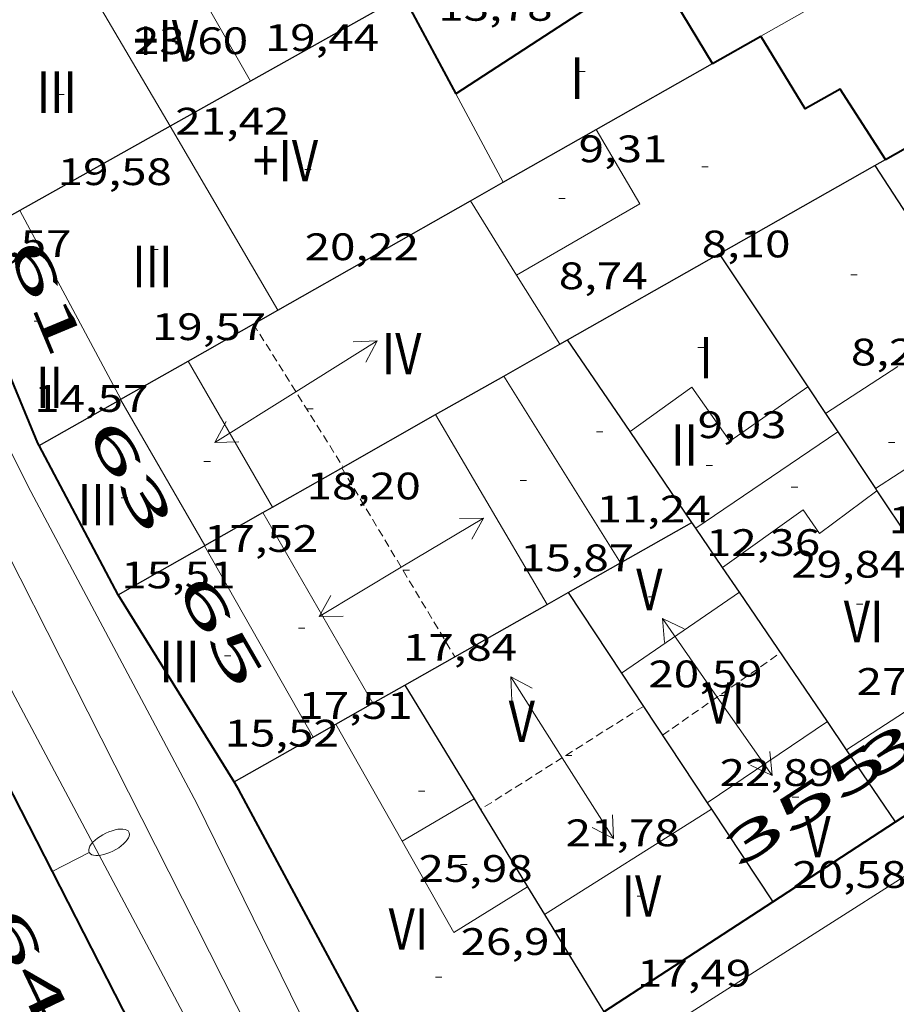
# Model space of a CAD drawing. Units: inches. Extents: x 453994 to 455000, y 4598498 to 4599002.
# Drawn here: x 454134 to 454161, y 4598564 to 4598595 of the extents above; entities that cross this region are included whole.
import ezdxf
from ezdxf.enums import TextEntityAlignment as Align

# ---------------------------------------------------------------- set-up
doc = ezdxf.new("R2010")
doc.units = ezdxf.units.IN
doc.header["$MEASUREMENT"] = 0
doc.linetypes.add('DGN Style 1', pattern=[6.2800894, 0.0104494, -6.26964])
doc.linetypes.add('TRAZOS2', pattern=[0.375, 0.25, -0.125])
for name, color, linetype, lineweight in [('CARENER', 7, 'Continuous', 0), ('COTA EDIFICI', 7, 'Continuous', 0), ('EIX VIA URBANA PAVIMENTADA', 7, 'Continuous', 0), ('FACANA EXTERIOR', 7, 'Continuous', 0), ('FACANA INTERIOR', 7, 'Continuous', 0), ('FANAL', 7, 'Continuous', 0), ('LINIA VOLUMETRICA', 7, 'Continuous', 0), ('MITGERES', 7, 'Continuous', 0), ('MUR', 7, 'Continuous', 0), ('TEXT DE NUMERO DE PLANTES', 7, 'Continuous', 0), ('TEXT DE NUMERO DE POLICIA', 7, 'Continuous', 0), ('VORERA', 7, 'Continuous', 0)]:
    doc.layers.add(name, color=color, linetype=linetype, lineweight=lineweight)
doc.styles.add('Style-Arial', font='ARIAL.TTF')

# ---------------------------------------------------------------- blocks, each defined once
blk = doc.blocks.new('COTA')
at = {"color": 0, "linetype": 'ByBlock', "lineweight": -2}
blk.add_line((0, 0), (0.2, 0), dxfattribs=at)
blk = doc.blocks.new('SENTIT')
at = {"color": 0, "linetype": 'ByBlock', "lineweight": -2}
blk.add_line((0, 0), (3, 0), dxfattribs=at)
at = {"color": 0, "linetype": 'ByBlock', "lineweight": -2, "flags": 128}
blk.add_lwpolyline([(2.35, 0.376), (3, 0), (2.35, -0.374)], dxfattribs=at)
blk = doc.blocks.new('FANALP')
at = {"color": 0, "linetype": 'ByBlock', "lineweight": -2, "flags": 128}
for points in [[(1.3, 0), (0, 0)], [(2.7, 0), (2.692, 0.046), (2.668, 0.09), (2.63, 0.132), (2.576, 0.17), (2.51, 0.206), (2.432, 0.236), (2.344, 0.262), (2.248, 0.28), (2.146, 0.294), (2.04, 0.3), (1.936, 0.298), (1.83, 0.292), (1.73, 0.278), (1.636, 0.256), (1.55, 0.23), (1.474, 0.198), (1.41, 0.162), (1.36, 0.122), (1.326, 0.08), (1.304, 0.036), (1.3, -0.01), (1.312, -0.056), (1.34, -0.1), (1.382, -0.14), (1.438, -0.18), (1.508, -0.214), (1.588, -0.242), (1.678, -0.266), (1.776, -0.284), (1.878, -0.296), (1.982, -0.3), (2.088, -0.298), (2.192, -0.288), (2.292, -0.272), (2.384, -0.252), (2.468, -0.224), (2.54, -0.19), (2.602, -0.154), (2.648, -0.112), (2.68, -0.07), (2.698, -0.024), (2.7, 0)]]:
    blk.add_lwpolyline(points, dxfattribs=at)

msp = doc.modelspace()

# ---------------------------------------------------------------- linework, layer by layer
at = {"layer": 'CARENER', "color": 1, "linetype": 'TRAZOS2', "lineweight": 20}
for points, elevation in [([(454140.9657325366, 4598585.22330573), (454143.7785690235, 4598580.738490834)], 18.19902821572961), ([(454143.7785690235, 4598580.738490834), (454143.7787028677, 4598580.738277432)], 18.19902821572961), ([(454153.186529906, 4598573.238111689), (454148.0817295246, 4598570.005292374)], 21.75703513955743), ([(454153.1866605469, 4598573.238194422), (454153.186529906, 4598573.238111689)], 21.75703373207216), ([(454148.0817295246, 4598570.005292374), (454148.0816281018, 4598570.005228144)], 21.81203272463733)]:
    msp.add_lwpolyline(points, dxfattribs=dict(at, elevation=elevation))
at = {"layer": 'CARENER', "color": 1, "linetype": 'TRAZOS2', "lineweight": 20, "extrusion": (0.008408831795272818, -0.01404897018497137, 0.99986595000759), "elevation": -60768.61242347593}
msp.add_lwpolyline([(454127.5238576559, 4598180.777909174), (454131.0686431968, 4598174.856288688)], dxfattribs=at)
at = {"layer": 'CARENER', "color": 1, "linetype": 'TRAZOS2', "lineweight": 20, "extrusion": (-0.006904205300935249, -0.004818501479727628, 0.9999645563682007), "elevation": -25270.93134634979}
msp.add_lwpolyline([(454143.1188488633, 4598503.950410624), (454146.8200483496, 4598506.533416534)], dxfattribs=at)
at = {"layer": 'EIX VIA URBANA PAVIMENTADA', "color": 1, "linetype": 'Continuous', "lineweight": 20}
msp.add_polyline3d([(454150.2382583317, 4598545.97851817, 4.663009913528916), (454141.707552489, 4598561.342263075, 4.783007415563201), (454131.5246892718, 4598581.450371514, 4.775007403160001), (454123.8588126572, 4598599.278457319, 5.510008542704002), (454109.5090300998, 4598630.868615177, 6.150009534960001), (454105.985094055, 4598640.017656106, 6.443009989227202)], dxfattribs=at)
at = {"layer": 'FACANA EXTERIOR', "color": 1, "linetype": 'Continuous', "lineweight": 40, "extrusion": (-0.9059033562976577, -0.3893006649124058, 0.1666856362959865), "elevation": -2201629.801591982, "flags": 128}
msp.add_lwpolyline([(-4045674.1875449, 372203.6396098264), (-4045674.268964618, 372203.581800998), (-4045680.951611705, 372204.0422432471)], dxfattribs=at)
at = {"layer": 'FACANA EXTERIOR', "color": 1, "linetype": 'Continuous', "lineweight": 40, "elevation": 20.15903125354089, "flags": 128}
msp.add_lwpolyline([(454136.7236615666, 4598576.736324757), (454134.2546932474, 4598581.416350749)], dxfattribs=at)
at = {"layer": 'FACANA EXTERIOR', "color": 1, "linetype": 'Continuous', "lineweight": 40}
for points, elevation in [([(454140.360622681, 4598570.868288067), (454136.7236615648, 4598576.736324759)], 24.95803869352676), ([(454136.7236615648, 4598576.736324759), (454136.7236615666, 4598576.736324757)], 20.15903125354089), ([(454161.0886453541, 4598569.621128857), (454165.2326737146, 4598572.323099367)], 4.971007707038098)]:
    msp.add_lwpolyline(points, dxfattribs=dict(at, elevation=elevation))
at = {"layer": 'FACANA EXTERIOR', "color": 1, "linetype": 'Continuous', "lineweight": 40, "extrusion": (-0.2372829338155586, 0.4635257802866906, 0.8537216527238232), "elevation": 2023813.405302675, "flags": 128}
msp.add_lwpolyline([(-2499694.255912998, -3317941.003814846), (-2499694.255912998, -3317953.645711761)], dxfattribs=at)
at = {"layer": 'FACANA EXTERIOR', "color": 1, "linetype": 'Continuous', "lineweight": 40, "extrusion": (0.0009121660383978578, 0.0005948191593043259, 0.9999994070714673), "elevation": 3154.558641825959, "flags": 128}
msp.add_lwpolyline([(454157.0491412509, 4598566.050271249), (454160.8951692038, 4598568.558246398)], dxfattribs=at)
at = {"layer": 'FACANA EXTERIOR', "color": 1, "linetype": 'Continuous', "lineweight": 40, "extrusion": (0.0007954400483133856, 0.0005186129003555937, 0.9999995491577929), "elevation": 2751.107092515936, "flags": 128}
msp.add_lwpolyline([(454151.8019464046, 4598562.853842596), (454157.0949838934, 4598566.304808251)], dxfattribs=at)
at = {"layer": 'FACANA EXTERIOR', "color": 1, "linetype": 'Continuous', "lineweight": 40}
msp.add_polyline3d([(454146.2425488972, 4598559.942226497, 4.989007738464634), (454140.5056210073, 4598570.618286575, 25.15903900651361), (454140.3606226794, 4598570.868288064, 24.95803869488321)], dxfattribs=at)
at = {"layer": 'FACANA INTERIOR', "color": 204, "linetype": 'Continuous', "lineweight": 40, "extrusion": (-0.238636584026209, 0.2178048443628783, 0.9463686546670723), "elevation": 893228.343972264, "flags": 128}
msp.add_lwpolyline([(-3702727.770326536, -2616346.382862119), (-3702728.796491102, -2616350.032019398), (-3702721.641296949, -2616351.991236155)], dxfattribs=at)
at = {"layer": 'FACANA INTERIOR', "color": 204, "linetype": 'Continuous', "lineweight": 40, "extrusion": (0.09353374101014135, 0.05023640829334448, 0.9943478981596091), "elevation": 273515.1234602669, "flags": 128}
msp.add_lwpolyline([(3836354.809455256, -2561425.458697911), (3836354.459684579, -2561425.439860327), (3836351.308607335, -2561425.439860327)], dxfattribs=at)
at = {"layer": 'FACANA INTERIOR', "color": 204, "linetype": 'Continuous', "lineweight": 40, "extrusion": (0.252899497842393, 0.1434853555262055, 0.9567934974384932), "elevation": 774695.1724425353, "flags": 128}
msp.add_lwpolyline([(3775574.30339403, -2549157.562812234), (3775574.303394031, -2549159.382133058)], dxfattribs=at)
at = {"layer": 'FACANA INTERIOR', "color": 204, "linetype": 'Continuous', "lineweight": 40, "extrusion": (0.5017454410351316, -0.8643788579843872, 0.03317683333393635), "elevation": -3747050.932436798, "flags": 128}
msp.add_lwpolyline([(2701375.84028998, 124391.8553392225), (2701377.999144005, 124391.1999774285), (2701380.7360927, 124391.4431116513)], dxfattribs=at)
at = {"layer": 'FACANA INTERIOR', "color": 204, "linetype": 'Continuous', "lineweight": 40}
msp.add_polyline3d([(454160.7718023417, 4598590.37616344, 7.429011517921602), (454159.3588168513, 4598592.577177572, 7.567011731876802), (454158.2528105158, 4598591.968185021, 7.791012079166402), (454156.8708256424, 4598594.244199035, 7.971012358238402)], dxfattribs=at)
at = {"layer": 'LINIA VOLUMETRICA', "color": 1, "linetype": 'Continuous', "lineweight": 20, "extrusion": (0.07453619970846342, -0.1308832934518632, 0.9885918866894536), "elevation": -568006.6277050201, "flags": 128}
msp.add_lwpolyline([(2670321.147016798, 3728281.932824868), (2670321.147016798, 3728277.544261354)], dxfattribs=at)
at = {"layer": 'LINIA VOLUMETRICA', "color": 1, "linetype": 'Continuous', "lineweight": 20, "extrusion": (0.09319995035767473, -0.158916724210738, 0.9828831283623987), "elevation": -688445.2892951879, "flags": 128}
msp.add_lwpolyline([(2718114.348310435, 3673034.467017198), (2718114.348310435, 3673038.776849979)], dxfattribs=at)
at = {"layer": 'LINIA VOLUMETRICA', "color": 1, "linetype": 'Continuous', "lineweight": 20, "flags": 128}
for points, elevation in [([(454147.3047970933, 4598592.436268813), (454148.7937783615, 4598589.663253218)], 20.3750315894), ([(454149.2147569649, 4598586.757245518), (454147.7667723458, 4598589.080260107)], 15.2710236761584), ([(454150.5677426051, 4598584.58823189), (454149.2147569649, 4598586.757245518)], 15.2710236761584)]:
    msp.add_lwpolyline(points, dxfattribs=dict(at, elevation=elevation))
at = {"layer": 'LINIA VOLUMETRICA', "color": 1, "linetype": 'Continuous', "lineweight": 20, "extrusion": (0.09320611093506972, -0.1589770928644412, 0.9828727816094667), "elevation": -688720.1025467708, "flags": 128}
msp.add_lwpolyline([(2717602.788054237, 3673354.662607582), (2717602.788054237, 3673361.461855876)], dxfattribs=at)
at = {"layer": 'LINIA VOLUMETRICA', "color": 1, "linetype": 'Continuous', "lineweight": 20, "extrusion": (0.006701868240909843, -0.03129776544000589, 0.9994876361619207), "elevation": -140873.0429814715, "flags": 128}
msp.add_lwpolyline([(1406964.431009242, 4399306.959286862), (1406965.289876824, 4399304.397364713), (1406961.041998483, 4399303.022674777)], dxfattribs=at)
at = {"layer": 'LINIA VOLUMETRICA', "color": 1, "linetype": 'Continuous', "lineweight": 20, "extrusion": (0.01125871966668842, -0.02102116294549579, 0.9997156355383694), "elevation": -91535.43512149694, "flags": 128}
msp.add_lwpolyline([(2571490.310881804, 3838269.787628129), (2571490.310881803, 3838263.077993445)], dxfattribs=at)
at = {"layer": 'LINIA VOLUMETRICA', "color": 1, "linetype": 'Continuous', "lineweight": 20, "extrusion": (0.02431904441172899, -0.04200385432791673, 0.9988214356432783), "elevation": -182096.1036666008, "flags": 128}
msp.add_lwpolyline([(2697149.638408489, 3747719.663118456), (2697149.638408489, 3747724.958169443)], dxfattribs=at)
at = {"layer": 'LINIA VOLUMETRICA', "color": 1, "linetype": 'Continuous', "lineweight": 20, "extrusion": (0.3753773621353633, 0.2431399901906962, 0.8944130931322307), "elevation": 1288590.836066865, "flags": 128}
msp.add_lwpolyline([(3612765.140473529, -2576952.125000691), (3612765.14047353, -2576955.150214631)], dxfattribs=at)
at = {"layer": 'LINIA VOLUMETRICA', "color": 1, "linetype": 'Continuous', "lineweight": 20, "extrusion": (0.0005378165015928906, -0.0008590534551141446, 0.9999994863901541), "elevation": -3690.701383125652, "flags": 128}
msp.add_lwpolyline([(454152.3996913854, 4598576.263509542), (454148.734726886, 4598582.117548586)], dxfattribs=at)
at = {"layer": 'LINIA VOLUMETRICA', "color": 1, "linetype": 'Continuous', "lineweight": 20, "extrusion": (0.01185339719398911, -0.0204411007684445, 0.9997207902081141), "elevation": -88599.41665123198, "flags": 128}
msp.add_lwpolyline([(2699699.542893191, 3749258.243856165), (2699699.542893192, 3749263.533917203)], dxfattribs=at)
at = {"layer": 'LINIA VOLUMETRICA', "color": 1, "linetype": 'Continuous', "lineweight": 20, "extrusion": (0.001027547468254709, -0.001749360131985286, 0.9999979419405468), "elevation": -7560.841423240364, "flags": 128}
msp.add_lwpolyline([(454149.9133870857, 4598570.241005376), (454146.4184142726, 4598576.191050225)], dxfattribs=at)
at = {"layer": 'LINIA VOLUMETRICA', "color": 1, "linetype": 'Continuous', "lineweight": 20, "extrusion": (-0.02154540869404935, -0.01461847606673529, 0.999660990297057), "elevation": -76979.39993315768, "flags": 128}
msp.add_lwpolyline([(-3550356.533452441, 2956731.013034703), (-3550356.533452441, 2956725.635979967)], dxfattribs=at)
at = {"layer": 'LINIA VOLUMETRICA', "color": 1, "linetype": 'Continuous', "lineweight": 20, "extrusion": (-0.01170516344370553, -0.007579059261151678, 0.9999027687777807), "elevation": -40151.57493366582, "flags": 128}
msp.add_lwpolyline([(454131.7769174631, 4598409.270098857), (454129.5496225416, 4598407.828072104)], dxfattribs=at)
at = {"layer": 'LINIA VOLUMETRICA', "color": 1, "linetype": 'Continuous', "lineweight": 20, "extrusion": (0.02110893867700662, -0.03664095499057977, 0.9991055265212523), "elevation": -158892.5480221287, "flags": 128}
msp.add_lwpolyline([(2689069.483217623, 3754575.135985126), (2689069.483217623, 3754568.23069499)], dxfattribs=at)
at = {"layer": 'LINIA VOLUMETRICA', "color": 1, "linetype": 'Continuous', "lineweight": 20, "extrusion": (0.02429467020538986, -0.0428107482715385, 0.9987877696648284), "elevation": -185818.0082138321, "flags": 128}
msp.add_lwpolyline([(2664620.702162211, 3770733.740504027), (2664620.702162212, 3770726.833277887)], dxfattribs=at)
at = {"layer": 'LINIA VOLUMETRICA', "color": 1, "linetype": 'Continuous', "lineweight": 20, "extrusion": (-0.005149202081847903, -0.003530187627175796, 0.9999805115567189), "elevation": -18549.76741116955, "flags": 128}
msp.add_lwpolyline([(454146.5930894944, 4598537.448134586), (454150.2922096103, 4598539.984126253)], dxfattribs=at)
at = {"layer": 'LINIA VOLUMETRICA', "color": 1, "linetype": 'Continuous', "lineweight": 20, "extrusion": (-0.07021336812025288, -0.04556525406335247, 0.9964907879952289), "elevation": -241395.9486699639, "flags": 128}
msp.add_lwpolyline([(-3610254.229256119, 2874186.351773166), (-3610254.229256118, 2874181.035317142)], dxfattribs=at)
at = {"layer": 'LINIA VOLUMETRICA', "color": 1, "linetype": 'Continuous', "lineweight": 20, "extrusion": (-0.1408794602680564, 0.2485594036709893, 0.9583168581013815), "elevation": 1079062.660487625, "flags": 128}
msp.add_lwpolyline([(-2662604.147766483, -3619288.341854071), (-2662604.147766482, -3619292.741464737)], dxfattribs=at)
at = {"layer": 'LINIA VOLUMETRICA', "color": 1, "linetype": 'Continuous', "lineweight": 20, "extrusion": (-0.03057775266740744, -0.02072620825816072, 0.9993174797495791), "elevation": -109175.4933150507, "flags": 128}
msp.add_lwpolyline([(-3551718.881310472, 2954065.927393865), (-3551718.881310472, 2954061.379489718)], dxfattribs=at)
at = {"layer": 'LINIA VOLUMETRICA', "color": 1, "linetype": 'Continuous', "lineweight": 20, "extrusion": (-0.06863920925698999, -0.04040933892148253, 0.996822824919506), "elevation": -216970.5466324919, "flags": 128}
msp.add_lwpolyline([(-3732420.52177756, 2715706.216950019), (-3732420.521777561, 2715703.592993587)], dxfattribs=at)
at = {"layer": 'LINIA VOLUMETRICA', "color": 1, "linetype": 'Continuous', "lineweight": 20, "extrusion": (-0.05183964957209023, -0.03271004109461881, 0.9981195839897299), "elevation": -173941.6144998166, "flags": 128}
msp.add_lwpolyline([(-3646729.800254722, 2832703.529276534), (-3646729.800254722, 2832697.329920747)], dxfattribs=at)
at = {"layer": 'LINIA VOLUMETRICA', "color": 1, "linetype": 'Continuous', "lineweight": 20, "extrusion": (-0.1964645820604252, 0.2161423621239361, 0.9563912103795748), "elevation": 904746.8679277167, "flags": 128}
msp.add_lwpolyline([(-3429151.343236361, -2962335.19383927), (-3429148.667980805, -2962335.707382567), (-3429149.392781551, -2962339.062532103)], dxfattribs=at)
at = {"layer": 'LINIA VOLUMETRICA', "color": 1, "linetype": 'Continuous', "lineweight": 20}
for points in [[(454158.3357445342, 4598583.255170882, 12.0070186156528), (454155.8987278116, 4598581.549186728, 11.8230183303792), (454154.7097388519, 4598583.247198382, 11.7590182311536), (454152.7727252338, 4598581.84821091, 11.6790181071216)], [(454160.5067231875, 4598579.99814936, 29.60004589184001), (454158.7077101855, 4598578.652160924, 29.67904601432161), (454158.1897150048, 4598579.393166003, 29.82304623757921), (454155.6656974493, 4598577.595182366, 29.66904599881761)]]:
    msp.add_polyline3d(points, dxfattribs=at)
at = {"layer": 'MITGERES', "color": 1, "linetype": 'Continuous', "lineweight": 30, "extrusion": (0.1128759932472374, 0.06339304438261908, 0.99158475788626), "elevation": 342798.8757663118, "flags": 128}
msp.add_lwpolyline([(3787151.500303414, -2625509.773679494), (3787151.500303413, -2625504.227519257)], dxfattribs=at)
at = {"layer": 'MITGERES', "color": 1, "linetype": 'Continuous', "lineweight": 30, "extrusion": (0.2527719162317448, 0.1433410136545133, 0.9568488449953988), "elevation": 773973.4614977523, "flags": 128}
msp.add_lwpolyline([(3776148.03907604, -2548522.496330193), (3776148.03907604, -2548526.884020894)], dxfattribs=at)
at = {"layer": 'MITGERES', "color": 1, "linetype": 'Continuous', "lineweight": 30, "extrusion": (0.1129305879146129, 0.0633961399743473, 0.9915783437276214), "elevation": 342837.904682483, "flags": 128}
msp.add_lwpolyline([(3787642.821912357, -2624790.282846846), (3787642.821912357, -2624787.371830997)], dxfattribs=at)
at = {"layer": 'MITGERES', "color": 1, "linetype": 'Continuous', "lineweight": 30, "extrusion": (0.1128263095357566, 0.06334542230592238, 0.9915934556810194), "elevation": 342557.3183234973, "flags": 128}
msp.add_lwpolyline([(3787503.290787066, -2625025.338646262), (3787503.290787068, -2625019.890099388)], dxfattribs=at)
at = {"layer": 'MITGERES', "color": 1, "linetype": 'Continuous', "lineweight": 30, "extrusion": (0.2526886966007132, 0.1433121475801244, 0.9568751491005529), "elevation": 773802.9241543123, "flags": 128}
msp.add_lwpolyline([(3776001.877024828, -2548787.334650459), (3776001.877024826, -2548790.832080361)], dxfattribs=at)
at = {"layer": 'MITGERES', "color": 1, "linetype": 'Continuous', "lineweight": 30, "extrusion": (0.2528419242385808, 0.1434003468534621, 0.9568214576762158), "elevation": 774278.0820030759, "flags": 128}
msp.add_lwpolyline([(3775986.254676348, -2548669.193706082), (3775986.254676348, -2548669.596216334)], dxfattribs=at)
at = {"layer": 'MITGERES', "color": 1, "linetype": 'Continuous', "lineweight": 30, "extrusion": (0.2524645983202491, 0.1432056565772427, 0.9569502424469498), "elevation": 773211.4157629511, "flags": 128}
msp.add_lwpolyline([(3775832.089886447, -2549215.498773904), (3775832.089886446, -2549221.359207377)], dxfattribs=at)
at = {"layer": 'MITGERES', "color": 1, "linetype": 'Continuous', "lineweight": 30, "extrusion": (0.002603504389215202, -0.003977642013403763, 0.9999887000006092), "elevation": -17090.4840181608, "flags": 128}
msp.add_lwpolyline([(454158.8490066849, 4598558.584842318), (454160.0010172477, 4598556.824816927)], dxfattribs=at)
at = {"layer": 'MITGERES', "color": 1, "linetype": 'Continuous', "lineweight": 30, "extrusion": (0.2529403079092802, 0.1435848036511753, 0.9567677904252484), "elevation": 775171.0252939546, "flags": 128}
msp.add_lwpolyline([(3774966.357073913, -2549904.038938453), (3774966.357073913, -2549905.273241383)], dxfattribs=at)
at = {"layer": 'MITGERES', "color": 1, "linetype": 'Continuous', "lineweight": 30, "extrusion": (0.2528075667278282, 0.1433696049874646, 0.9568351428385629), "elevation": 774121.1317490038, "flags": 128}
msp.add_lwpolyline([(3776081.275123511, -2548564.585678462), (3776081.275123512, -2548571.83542687)], dxfattribs=at)
at = {"layer": 'MITGERES', "color": 1, "linetype": 'Continuous', "lineweight": 30, "extrusion": (0.1129210064732626, 0.06341793521659064, 0.9915780411999501), "elevation": 342933.780142009, "flags": 128}
msp.add_lwpolyline([(3787158.441894559, -2625468.239362562), (3787158.441894559, -2625465.930667144)], dxfattribs=at)
at = {"layer": 'MITGERES', "color": 1, "linetype": 'Continuous', "lineweight": 30, "extrusion": (0.2525418148099183, 0.1432198118373859, 0.9569277492422177), "elevation": 773311.5780392432, "flags": 128}
msp.add_lwpolyline([(3776068.665837201, -2548828.966137878), (3776068.665837201, -2548834.66663187)], dxfattribs=at)
at = {"layer": 'MITGERES', "color": 1, "linetype": 'Continuous', "lineweight": 30, "extrusion": (0.2154458956737702, -0.323057780335105, 0.9215295636073116), "elevation": -1387733.565547853, "flags": 128}
msp.add_lwpolyline([(2929284.657016871, 3293440.522287499), (2929284.657016871, 3293435.091026366)], dxfattribs=at)
at = {"layer": 'MITGERES', "color": 1, "linetype": 'Continuous', "lineweight": 30, "extrusion": (0.2527344965622561, 0.1433273630062368, 0.9568607742305574), "elevation": 773893.6945234444, "flags": 128}
msp.add_lwpolyline([(3776087.679940427, -2548620.785425078), (3776087.679940426, -2548624.168705955)], dxfattribs=at)
at = {"layer": 'MITGERES', "color": 1, "linetype": 'Continuous', "lineweight": 30, "extrusion": (0.2526632046239595, 0.1437895296847005, 0.9568102613278161), "elevation": 775986.6017552622, "flags": 128}
msp.add_lwpolyline([(3772072.569070019, -2553927.618591887), (3772072.569070018, -2553927.914416618)], dxfattribs=at)
at = {"layer": 'MITGERES', "color": 1, "linetype": 'Continuous', "lineweight": 30, "extrusion": (0.2261905078873823, -0.3325366469737513, 0.9155638877550287), "elevation": -1426443.016862477, "flags": 128}
msp.add_lwpolyline([(2961857.980049645, 3247440.12759705), (2961857.980049646, 3247443.931940078)], dxfattribs=at)
at = {"layer": 'MITGERES', "color": 1, "linetype": 'Continuous', "lineweight": 30, "extrusion": (0.2527906113111676, 0.1432790117935811, 0.9568531922987878), "elevation": 773696.8043687068, "flags": 128}
msp.add_lwpolyline([(3776721.558526983, -2547742.080852439), (3776721.558526983, -2547744.193930727)], dxfattribs=at)
at = {"layer": 'MITGERES', "color": 1, "linetype": 'Continuous', "lineweight": 30, "extrusion": (0.2527293996287356, 0.1433866311598799, 0.9568532408723501), "elevation": 774163.9292824911, "flags": 128}
msp.add_lwpolyline([(3775591.98865969, -2549270.475326778), (3775591.988659688, -2549273.008268919)], dxfattribs=at)
at = {"layer": 'MITGERES', "color": 1, "linetype": 'Continuous', "lineweight": 30, "extrusion": (0.2525208907671586, 0.1432465428255611, 0.9569292699539947), "elevation": 773425.0007745634, "flags": 128}
msp.add_lwpolyline([(3775760.614929285, -2549245.901708749), (3775760.614929286, -2549248.464391985)], dxfattribs=at)
at = {"layer": 'MITGERES', "color": 1, "linetype": 'Continuous', "lineweight": 30, "extrusion": (0.2154438610552297, -0.3231711043738614, 0.9214903038184361), "elevation": -1388255.62080606, "flags": 128}
msp.add_lwpolyline([(2928690.490514067, 3293743.476905766), (2928690.490514068, 3293742.385249824)], dxfattribs=at)
at = {"layer": 'MITGERES', "color": 1, "linetype": 'Continuous', "lineweight": 30, "extrusion": (0.2527369904656009, 0.1433245035254149, 0.9568605438304916), "elevation": 773881.6779514604, "flags": 128}
msp.add_lwpolyline([(3776121.75874932, -2548568.338497974), (3776121.758749321, -2548571.39135891)], dxfattribs=at)
at = {"layer": 'MITGERES', "color": 1, "linetype": 'Continuous', "lineweight": 30, "extrusion": (0.265110891870081, 0.1631423909391528, 0.9503161449173149), "elevation": 870635.217266279, "flags": 128}
msp.add_lwpolyline([(3678430.631233149, -2657883.920505843), (3678430.631233148, -2657883.936568247)], dxfattribs=at)
at = {"layer": 'MITGERES', "color": 1, "linetype": 'Continuous', "lineweight": 30, "flags": 128}
for points, elevation in [([(454143.7785690235, 4598580.738490834), (454146.6757198259, 4598582.381258002)], 14.02053113561082), ([(454136.7236615661, 4598576.736324757), (454139.4326774286, 4598578.273306586)], 16.48102555260994), ([(454153.186529906, 4598573.238111689), (454155.1906406944, 4598570.212174531)], 21.16084780887372), ([(454148.0817295246, 4598570.005292374), (454149.5586120064, 4598567.582213178)], 24.51305612300276)]:
    msp.add_lwpolyline(points, dxfattribs=dict(at, elevation=elevation))
at = {"layer": 'MITGERES', "color": 1, "linetype": 'Continuous', "lineweight": 30, "extrusion": (0.2147962896552402, -0.3227620380675909, 0.9217848017475647), "elevation": -1386668.587174651, "flags": 128}
msp.add_lwpolyline([(2925813.958764394, 3296965.796965574), (2925813.958764395, 3296965.048967086)], dxfattribs=at)
at = {"layer": 'MITGERES', "color": 1, "linetype": 'Continuous', "lineweight": 30, "extrusion": (0.2261811042858445, -0.3326109395148043, 0.9155392241619773), "elevation": -1426788.928644131, "flags": 128}
msp.add_lwpolyline([(2961420.93773735, 3247682.980057018), (2961420.937737348, 3247686.736632155)], dxfattribs=at)
at = {"layer": 'MITGERES', "color": 1, "linetype": 'Continuous', "lineweight": 30, "extrusion": (0.2155603771483271, -0.3231641231383867, 0.9214655030547094), "elevation": -1388170.600326743, "flags": 128}
msp.add_lwpolyline([(2929618.071372707, 3292952.469493453), (2929618.071372708, 3292950.150075924)], dxfattribs=at)
at = {"layer": 'MITGERES', "color": 1, "linetype": 'Continuous', "lineweight": 30}
for points, elevation in [([(454141.5666899238, 4598579.484292274), (454143.7785690235, 4598580.738490834)], 14.79202293395065), ([(454136.7236615666, 4598576.736324757), (454136.7236615648, 4598576.736324759)], 16.48102555260994), ([(454136.7236615648, 4598576.736324759), (454136.7236615661, 4598576.736324757)], 16.48102555260994), ([(454152.49766737, 4598574.278201266), (454153.186529906, 4598573.238111689)], 21.1800328374884), ([(454147.880630293, 4598570.335230179), (454148.0817295246, 4598570.005292374)], 24.49603797856253)]:
    msp.add_lwpolyline(points, dxfattribs=dict(at, elevation=elevation))
at = {"layer": 'MITGERES', "color": 1, "linetype": 'Continuous', "lineweight": 30, "extrusion": (0.2123840172109125, -0.3209411394815287, 0.9229787723570098), "elevation": -1379390.565581128, "flags": 128}
msp.add_lwpolyline([(2916515.969191656, 3308234.668164569), (2916515.969191655, 3308234.57981852)], dxfattribs=at)
at = {"layer": 'MITGERES', "color": 1, "linetype": 'Continuous', "lineweight": 30, "extrusion": (0.2154741428927196, -0.3231120953823583, 0.9215039161947549), "elevation": -1387970.509273045, "flags": 128}
msp.add_lwpolyline([(2929223.597781529, 3293385.301731233), (2929223.59778153, 3293379.24820163)], dxfattribs=at)
at = {"layer": 'MITGERES', "color": 1, "linetype": 'Continuous', "lineweight": 30, "extrusion": (0.2509362848302948, 0.142443162332982, 0.9574658878832962), "elevation": 769010.9643717159, "flags": 128}
msp.add_lwpolyline([(3774993.458774126, -2551709.721335095), (3774993.458774125, -2551710.085228501)], dxfattribs=at)
at = {"layer": 'MITGERES', "color": 1, "linetype": 'Continuous', "lineweight": 30, "extrusion": (0.2528117016306802, 0.1434663635846378, 0.9568195472702261), "elevation": 774567.9310070114, "flags": 128}
msp.add_lwpolyline([(3775323.308396232, -2549537.859087959), (3775323.308396232, -2549540.040164702)], dxfattribs=at)
at = {"layer": 'MITGERES', "color": 1, "linetype": 'Continuous', "lineweight": 30, "extrusion": (0.2498555556020731, 0.1417650661950969, 0.9578490838025996), "elevation": 765401.9114314951, "flags": 128}
msp.add_lwpolyline([(3775507.865621227, -2552032.904422466), (3775507.865621227, -2552035.58481428)], dxfattribs=at)
at = {"layer": 'MITGERES', "color": 1, "linetype": 'Continuous', "lineweight": 30, "extrusion": (0.2250010769976845, -0.330998721630352, 0.9164138593610175), "elevation": -1419910.905966649, "flags": 128}
msp.add_lwpolyline([(2960807.514398625, 3251254.482644184), (2960807.514398626, 3251254.71750834)], dxfattribs=at)
at = {"layer": 'MITGERES', "color": 1, "linetype": 'Continuous', "lineweight": 30, "extrusion": (0.2262745138341927, -0.3323967421596039, 0.915593933024232), "elevation": -1425761.500671959, "flags": 128}
msp.add_lwpolyline([(2963164.554971422, 3246541.734187549), (2963164.554971421, 3246543.360634351)], dxfattribs=at)
at = {"layer": 'MITGERES', "color": 1, "linetype": 'Continuous', "lineweight": 30, "extrusion": (0.2290459436018303, 0.1288360555132381, 0.964851919477459), "elevation": 696496.470548761, "flags": 128}
msp.add_lwpolyline([(3785381.476615611, -2557135.996244603), (3785381.47661561, -2557136.015270929)], dxfattribs=at)
at = {"layer": 'MITGERES', "color": 1, "linetype": 'Continuous', "lineweight": 30, "extrusion": (0.2498779828239686, 0.1416152353336552, 0.9578653970267523), "elevation": 764723.0881455516, "flags": 128}
msp.add_lwpolyline([(3776818.93531664, -2550293.88816612), (3776818.935316641, -2550295.865764697)], dxfattribs=at)
at = {"layer": 'MITGERES', "color": 1, "linetype": 'Continuous', "lineweight": 30, "extrusion": (0.2261900624283014, -0.332687987821782, 0.9155090160221117), "elevation": -1427139.173024165, "flags": 128}
msp.add_lwpolyline([(2961104.217162136, 3247814.982975839), (2961104.217162136, 3247816.014552447)], dxfattribs=at)
at = {"layer": 'MITGERES', "color": 1, "linetype": 'Continuous', "lineweight": 30, "extrusion": (0.2508980841004722, 0.1424922720172489, 0.9574685915527855), "elevation": 769219.4834525809, "flags": 128}
msp.add_lwpolyline([(3774417.8101162, -2552494.691952526), (3774417.8101162, -2552495.478679874)], dxfattribs=at)
at = {"layer": 'MITGERES', "color": 1, "linetype": 'Continuous', "lineweight": 30, "extrusion": (0.00856742414196704, -0.0129384584505634, 0.9998795905190259), "elevation": -55586.36767512582, "flags": 128}
msp.add_lwpolyline([(454133.9732040141, 4598242.498838454), (454135.6455287773, 4598239.973610476)], dxfattribs=at)
at = {"layer": 'MITGERES', "color": 1, "linetype": 'Continuous', "lineweight": 30, "extrusion": (0.226216522580854, -0.3325995303422691, 0.9155346183119063), "elevation": -1426720.376727196, "flags": 128}
msp.add_lwpolyline([(2961735.791067196, 3247417.724028309), (2961735.791067197, 3247423.076573296)], dxfattribs=at)
at = {"layer": 'MITGERES', "color": 1, "linetype": 'Continuous', "lineweight": 30, "extrusion": (0.2498491854710033, 0.1417130269943129, 0.9578584459613986), "elevation": 765159.7132426118, "flags": 128}
msp.add_lwpolyline([(3775898.49356729, -2551519.431529916), (3775898.493567291, -2551524.789414762)], dxfattribs=at)
at = {"layer": 'MITGERES', "color": 1, "linetype": 'Continuous', "lineweight": 30, "extrusion": (0.2505769551670982, 0.1417151879725913, 0.9576679983361036), "elevation": 765500.1613699604, "flags": 128}
msp.add_lwpolyline([(3779200.596041928, -2546522.429526803), (3779200.596041925, -2546523.62796556)], dxfattribs=at)
at = {"layer": 'MITGERES', "color": 1, "linetype": 'Continuous', "lineweight": 30, "extrusion": (-0.02280507754517836, 0.03738669896804108, 0.9990406213855529), "elevation": 161592.9597088658, "flags": 128}
msp.add_lwpolyline([(-2782397.332628217, -3685821.893296374), (-2782397.332628217, -3685817.714550731)], dxfattribs=at)
at = {"layer": 'MITGERES', "color": 1, "linetype": 'Continuous', "lineweight": 30, "extrusion": (0.2498877860065693, 0.1417441863153224, 0.9578437659924202), "elevation": 765320.5324693522, "flags": 128}
msp.add_lwpolyline([(3775823.767715207, -2551579.193116094), (3775823.767715209, -2551580.58544149)], dxfattribs=at)
at = {"layer": 'MITGERES', "color": 1, "linetype": 'Continuous', "lineweight": 30, "extrusion": (0.2499742781285646, 0.1418843008282661, 0.9578004517918005), "elevation": 766004.1384161083, "flags": 128}
msp.add_lwpolyline([(3775089.620053666, -2552459.341539552), (3775089.620053666, -2552460.193910512)], dxfattribs=at)
at = {"layer": 'MITGERES', "color": 1, "linetype": 'Continuous', "lineweight": 30, "extrusion": (0.225649933732443, -0.3320869061207707, 0.9158604665502702), "elevation": -1424620.349621313, "flags": 128}
msp.add_lwpolyline([(2960143.531716468, 3249789.432978718), (2960143.531716467, 3249790.598618977)], dxfattribs=at)
at = {"layer": 'MITGERES', "color": 1, "linetype": 'Continuous', "lineweight": 30, "extrusion": (0.2498554851798219, 0.1417201251566002, 0.95785575252809), "elevation": 765195.2166178105, "flags": 128}
msp.add_lwpolyline([(3775870.06102509, -2551544.446174327), (3775870.061025089, -2551547.41920265)], dxfattribs=at)
at = {"layer": 'MITGERES', "color": 1, "linetype": 'Continuous', "lineweight": 30, "extrusion": (0.2262651772865729, -0.3326270221914744, 0.9155126070434576), "elevation": -1426824.702606228, "flags": 128}
msp.add_lwpolyline([(2961954.182387372, 3247168.542732154), (2961954.182387372, 3247171.52566487)], dxfattribs=at)
at = {"layer": 'MITGERES', "color": 1, "linetype": 'Continuous', "lineweight": 30, "extrusion": (0.009156836804291352, -0.01383875596688418, 0.9998623111073988), "elevation": -59458.76387155474, "flags": 128}
msp.add_lwpolyline([(454135.9533954411, 4598187.700079529), (454136.0864251763, 4598187.499058957)], dxfattribs=at)
at = {"layer": 'MITGERES', "color": 1, "linetype": 'Continuous', "lineweight": 30, "extrusion": (0.00857649275821563, -0.01295210301739471, 0.9998793361198117), "elevation": -55644.99418653665, "flags": 128}
msp.add_lwpolyline([(454138.4365652886, 4598235.000644574), (454140.3559388556, 4598232.102382409)], dxfattribs=at)
at = {"layer": 'MITGERES', "color": 1, "linetype": 'Continuous', "lineweight": 30, "extrusion": (-0.02288329440649108, 0.03755161113784609, 0.9990326477838739), "elevation": 162315.7977886158, "flags": 128}
msp.add_lwpolyline([(-2780794.407375386, -3686992.226202074), (-2780794.407375386, -3686991.202883332)], dxfattribs=at)
at = {"layer": 'MITGERES', "color": 1, "linetype": 'Continuous', "lineweight": 30, "extrusion": (-0.02288660759751657, 0.03751300884390105, 0.9990340221234485), "elevation": 162136.7779126996, "flags": 128}
msp.add_lwpolyline([(-2782718.694243507, -3685546.963260255), (-2782718.694243506, -3685543.390477225)], dxfattribs=at)
at = {"layer": 'MUR', "color": 1, "linetype": 'Continuous', "lineweight": 20, "extrusion": (0.5017477588048628, -0.8643848359623078, 0.03298548002851443), "elevation": -3747082.65672657, "flags": 128}
msp.add_lwpolyline([(2701370.670162841, 123675.1883562839), (2701374.282145354, 123674.0907573038), (2701388.820659637, 123675.3974704014)], dxfattribs=at)
at = {"layer": 'VORERA', "color": 1, "linetype": 'Continuous', "lineweight": 0}
for points in [[(454110.6630485056, 4598633.058609817, 6.311009784574401), (454125.6928015699, 4598597.442440556, 5.280008186112001), (454130.3997306855, 4598587.138388868, 4.978007717891201), (454133.9036829597, 4598580.13235142, 4.770007395408002), (454139.1926157395, 4598570.192295877, 4.894007587657601), (454143.5965545222, 4598561.224248558, 4.997007747348801)], [(454112.8049493416, 4598619.551572624, 5.9810092729424), (454121.5068080927, 4598599.157474977, 5.373008330299201), (454130.89766732, 4598578.685371984, 4.770007395408002), (454133.5016322132, 4598573.526344228, 4.801007443470401), (454138.8445641509, 4598563.464288087, 4.861007536494402)], [(454150.7619804614, 4598559.297812177, 4.869759092206872), (454149.8785594739, 4598560.593199915, 4.965007697736), (454161.0976310729, 4598567.737125866, 4.917007623316801), (454203.8649068014, 4598595.337844162, 4.869007548897601)]]:
    msp.add_polyline3d(points, dxfattribs=at)

# ---------------------------------------------------------------- block references
at = {"layer": 'CARENER', "color": 1, "linetype": 'Continuous', "lineweight": 20, "yscale": 1.000001550399986, "zscale": 1.0000015504}
for p, xscale, rotation in [((454142.2997184737, 4598583.097292311, 18.19902821572961), 1.000001550399993, 32.09550496700727), ((454142.2997184737, 4598583.097292311, 18.19902821572961), 1.000001550399993, 212.0955049670073), ((454145.5976818553, 4598577.597258761, 17.8360276529344), 1.000001550399989, 30.90205367979456), ((454145.5976818553, 4598577.597258761, 17.8360276529344), 1.000001550399989, 210.9020536797946), ((454150.6406443685, 4598571.626211239, 21.78403377391361), 1.000001550400007, 122.3456263024192), ((454150.6406443685, 4598571.626211239, 21.78403377391361), 1.000001550400007, 302.3456263024192)]:
    msp.add_blockref('SENTIT', p, dxfattribs=dict(at, xscale=xscale, rotation=rotation))
at = {"layer": 'CARENER', "color": 1, "linetype": 'Continuous', "lineweight": 20, "zscale": 1.0000015504}
for rotation in [124.9115869237454, 304.9115869237454]:
    msp.add_blockref('SENTIT', (454155.5016663592, 4598573.531177309, 22.88603548245441), dxfattribs=dict(at, rotation=rotation))
at = {"layer": 'COTA EDIFICI', "color": 7, "linetype": 'Continuous', "lineweight": 0, "xscale": 1.000001550400009, "yscale": 1.000001550399986, "zscale": 1.0000015504, "rotation": 359.9995652666707}
for p in [(454138.5177953294, 4598593.99933791, 21.41503320181601), (454151.1578083477, 4598593.132240659, 9.311014435774402), (454134.8327775978, 4598592.415363413, 19.57503034908), (454142.5737717457, 4598590.06230103, 20.215031341336), (454155.0137916924, 4598590.149206777, 8.095012550488002), (454150.5357771851, 4598589.152239207, 8.735013542744003), (454137.7847453142, 4598587.557333483, 19.5670303366768), (454159.6897732429, 4598586.762166047, 8.263012810955201), (454134.0957225229, 4598585.307357986, 14.5670225846768), (454154.8887485152, 4598584.484198942, 9.031014001662403), (454142.6337149473, 4598582.564288951, 18.19902821572961), (454151.7177235679, 4598581.84421891, 11.2390174249456), (454160.8707351862, 4598581.505148935, 12.4310192730224), (454139.4166974631, 4598580.917310806, 17.51902716145761), (454155.150720893, 4598580.790191228, 12.3590191613936), (454149.3217082366, 4598580.313234716, 15.8710246063984), (454157.8227198913, 4598580.112169902, 29.83904626238561), (454136.8256847963, 4598579.777328698, 15.5110240482544), (454145.6526812502, 4598577.506258202, 17.8370276544848), (454153.3446868627, 4598576.674198548, 20.5910319242864), (454159.8686951791, 4598576.43714868, 27.47904260344161), (454142.3766623467, 4598575.684280234, 17.5110271490544), (454140.0636521822, 4598574.81729644, 15.5190240606576), (454155.5766668701, 4598573.583176821, 22.8890354871056), (454150.748645052, 4598571.694210526, 21.7830337723632), (454146.1396294159, 4598570.575243762, 25.98304028404321), (454157.8536461581, 4598570.388154591, 20.58303191188321), (454147.4596140945, 4598568.286230197, 26.91104172281441), (454152.9886151396, 4598567.294186708, 17.48702711184481), (454146.6705860797, 4598564.755230709, 23.5670365382768)]:
    msp.add_blockref('COTA', p, dxfattribs=at)
at = {"layer": 'FANAL', "color": 7, "linetype": 'Continuous', "lineweight": 0, "zscale": 1.0000015504, "rotation": 27.10847979076012}
msp.add_blockref('FANALP', (454134.6625925851, 4598568.066326953, 19.86503079869601), dxfattribs=at)

# ---------------------------------------------------------------- texts
at = {"layer": 'COTA EDIFICI', "color": 7, "linetype": 'Continuous', "lineweight": 0, "style": 'Style-Arial', "width": 1.25}
for s, p in [('13,78', (454146.7638200035, 4598595.566277771, 13.77502135676)), ('23,60', (454137.2217972733, 4598594.52034855, 23.5990365878896)), ('19,44', (454141.3238043765, 4598594.618317578, 19.4390301382256)), ('21,42', (454138.5177801544, 4598591.999334808, 21.41503320181601)), ('9,31', (454151.1577931727, 4598591.132237558, 9.311014435774402)), ('19,58', (454134.8327624226, 4598590.415360312, 19.57503034908)), ('14,57', (454131.6837404382, 4598588.161380712, 14.5670225846768)), ('20,22', (454142.5737565705, 4598588.06229793, 20.215031341336)), ('8,10', (454155.0137765173, 4598588.149203677, 8.095012550488002)), ('8,74', (454150.5357620099, 4598587.152236107, 8.735013542744003)), ('19,57', (454137.7847301391, 4598585.557330383, 19.5670303366768)), ('8,26', (454159.6897580678, 4598584.762162945, 8.263012810955201)), ('14,57', (454134.0957073478, 4598583.307354885, 14.5670225846768)), ('9,03', (454154.8887333401, 4598582.484195841, 9.031014001662403)), ('18,20', (454142.6336997722, 4598580.56428585, 18.19902821572961)), ('11,24', (454151.7177083927, 4598579.844215808, 11.2390174249456)), ('12,43', (454160.8707200112, 4598579.505145835, 12.4310192730224)), ('17,52', (454139.416682288, 4598578.917307705, 17.51902716145761)), ('12,36', (454155.1507057179, 4598578.790188126, 12.3590191613936)), ('15,87', (454149.3216930616, 4598578.313231614, 15.8710246063984)), ('29,84', (454157.8227047162, 4598578.112166801, 29.83904626238561)), ('15,51', (454136.8256696212, 4598577.777325597, 15.5110240482544)), ('17,84', (454145.652666075, 4598575.506255101, 17.8370276544848)), ('20,59', (454153.3446716877, 4598574.674195447, 20.5910319242864)), ('27,48', (454159.868680004, 4598574.43714558, 27.47904260344161)), ('17,51', (454142.3766471715, 4598573.684277134, 17.5110271490544)), ('15,52', (454140.0636370071, 4598572.817293338, 15.5190240606576)), ('22,89', (454155.576651695, 4598571.58317372, 22.8890354871056)), ('21,78', (454150.7486298769, 4598569.694207424, 21.7830337723632)), ('25,98', (454146.1396142408, 4598568.57524066, 25.98304028404321)), ('20,58', (454157.8536309829, 4598568.38815149, 20.58303191188321)), ('26,91', (454147.4595989194, 4598566.286227097, 26.91104172281441)), ('17,49', (454152.9885999645, 4598565.294183606, 17.48702711184481))]:
    msp.add_text(s, height=0.8400013023360002, rotation=359.99956526667, dxfattribs=at).set_placement(p, align=Align.TOP_LEFT)
at = {"layer": 'TEXT DE NUMERO DE PLANTES', "color": 7, "linetype": 'Continuous', "lineweight": 0, "style": 'Style-Arial', "width": 0.8076910650906692}
for s, p in [('+IV', (454138.2149943189, 4598594.095341356)), ('I', (454151.1092682573, 4598592.926241707)), ('III', (454134.8061627615, 4598592.48936473)), ('+IV', (454141.9749716798, 4598590.34330701)), ('III', (454137.7981259343, 4598587.024333556)), ('IV', (454145.610457054, 4598584.294270047)), ('I', (454155.1502080404, 4598584.164197463)), ('II', (454134.5786306534, 4598583.23635211)), ('II', (454154.4746477738, 4598581.427198345)), ('III', (454136.0930666347, 4598579.557334917)), ('V', (454153.3739514478, 4598576.901199679)), ('VI', (454160.0886017011, 4598575.897147174)), ('III', (454138.6480333032, 4598574.642307909)), ('VI', (454155.7495756182, 4598573.346176142)), ('V', (454149.3769138993, 4598572.769223601)), ('V', (454158.6469008423, 4598569.154147659)), ('IV', (454153.1273397276, 4598567.295186656)), ('VI', (454145.8245064806, 4598566.262240466))]:
    msp.add_text(s, height=1.300004015523101, rotation=359.99956526667, dxfattribs=at).set_placement(p, align=Align.MIDDLE_CENTER)
at = {"layer": 'TEXT DE NUMERO DE POLICIA', "color": 7, "linetype": 'DGN Style 1', "lineweight": 20, "style": 'Style-Arial'}
for s, rotation, width, p in [('61', 292.5970078605346, 2.249995982150032, (454134.479665564, 4598586.053492557)), ('63', 300.0696284054781, 2.249995982150032, (454137.1212950413, 4598580.456043398)), ('65', 300.0617173461591, 2.249995982150031, (454139.9367181057, 4598575.594268708)), ('357', 33.10497153970628, 2.249995982150031, (454162.4250824091, 4598572.879708345)), ('355', 33.10818052847522, 2.249995982150032, (454158.2559558111, 4598570.16083094)), ('64', 295.6117599464623, 2.249995982150032, (454133.9185757045, 4598565.129436189))]:
    msp.add_text(s, height=1.120003736451101, rotation=rotation, dxfattribs=dict(at, width=width)).set_placement(p, align=Align.MIDDLE_CENTER)

doc.saveas('drawing.dxf')
